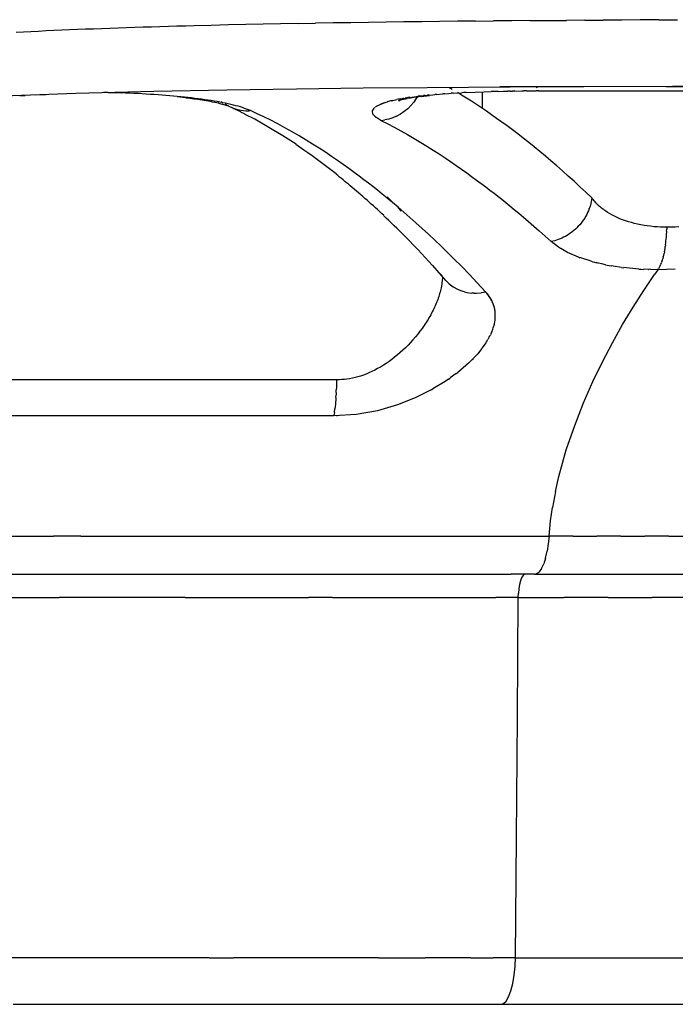
# Model space of a CAD drawing. Units: centimetres. Extents: x 2995 to 3737, y 897 to 1107.
# Drawn here: x 3391 to 3393, y 927 to 929 of the extents above; entities that cross this region are included whole.
import ezdxf

# ---------------------------------------------------------------- set-up
doc = ezdxf.new("R2010")
doc.units = ezdxf.units.CM
doc.layers.add('NURUS ELEVATION', color=7, linetype='Continuous')
doc.layers.add('NURUS FURNITURE', color=7, linetype='Continuous')

# ---------------------------------------------------------------- blocks, each defined once
blk = doc.blocks.new('Tulya Pro Personal WH_Side')
at = {"layer": 'NURUS FURNITURE'}
for p, q in [((-28.9288, 11.2077), (-28.9651, 11.2069)), ((-28.8925, 11.2085), (-28.9288, 11.2077)), ((-28.856, 11.2092), (-28.8925, 11.2085)), ((-28.8194, 11.2099), (-28.856, 11.2092)), ((-28.8194, 11.2099), (-28.7827, 11.2105)), ((-28.746, 11.2111), (-28.7827, 11.2105)), ((-28.7091, 11.2117), (-28.746, 11.2111)), ((-28.6722, 11.2123), (-28.7091, 11.2117)), ((-28.6351, 11.2128), (-28.6722, 11.2123)), ((-28.5979, 11.2133), (-28.6351, 11.2128)), ((-28.5606, 11.2137), (-28.5979, 11.2133)), ((-28.5232, 11.2142), (-28.5606, 11.2137)), ((-28.4856, 11.2146), (-28.5232, 11.2142)), ((-28.448, 11.2149), (-28.4856, 11.2146)), ((-28.448, 11.2149), (-28.4102, 11.2153)), ((-28.3722, 11.2157), (-28.4102, 11.2153)), ((-28.3342, 11.216), (-28.3722, 11.2157)), ((-28.3342, 11.216), (-28.2577, 11.2166)), ((-28.2193, 11.2168), (-28.2577, 11.2166)), ((-28.2193, 11.2168), (-28.1807, 11.2171)), ((-28.142, 11.2173), (-28.1807, 11.2171)), ((-28.1032, 11.2175), (-28.142, 11.2173)), ((-28.0642, 11.2177), (-28.1032, 11.2175)), ((-28.0642, 11.2177), (-28.0252, 11.2179)), ((-29.394, 11.1921), (-29.4095, 11.1914)), ((-29.3784, 11.1929), (-29.394, 11.1921)), ((-29.3625, 11.1936), (-29.3784, 11.1929)), ((-29.3465, 11.1944), (-29.3625, 11.1936)), ((-29.3303, 11.1951), (-29.3465, 11.1944)), ((-29.314, 11.1958), (-29.3303, 11.1951)), ((-29.2975, 11.1965), (-29.314, 11.1958)), ((-29.2809, 11.1971), (-29.2975, 11.1965)), ((-29.2642, 11.1978), (-29.2809, 11.1971)), ((-29.2473, 11.1984), (-29.2642, 11.1978)), ((-29.2303, 11.1991), (-29.2473, 11.1984)), ((-29.2132, 11.1997), (-29.2303, 11.1991)), ((-29.196, 11.2003), (-29.2132, 11.1997)), ((-29.1787, 11.2009), (-29.196, 11.2003)), ((-29.1613, 11.2015), (-29.1787, 11.2009)), ((-29.1437, 11.202), (-29.1613, 11.2015)), ((-29.1262, 11.2026), (-29.1437, 11.202)), ((-29.1085, 11.2031), (-29.1262, 11.2026)), ((-29.0908, 11.2036), (-29.1085, 11.2031)), ((-29.073, 11.2041), (-29.0908, 11.2036)), ((-29.0551, 11.2046), (-29.073, 11.2041)), ((-29.0372, 11.2051), (-29.0551, 11.2046)), ((-29.0012, 11.206), (-29.0372, 11.2051)), ((-28.9651, 11.2069), (-29.0012, 11.206)), ((-29.2166, 11.0659), (-29.2257, 11.0663)), ((-29.222, 11.065), (-29.2215, 11.065)), ((-29.2166, 11.0658), (-29.1896, 11.0649)), ((-29.1807, 11.0645), (-29.1896, 11.0649)), ((-29.1718, 11.0641), (-29.1807, 11.0645)), ((-29.1631, 11.0636), (-29.1718, 11.0641)), ((-29.1544, 11.0632), (-29.1631, 11.0636)), ((-29.1458, 11.0627), (-29.1544, 11.0632)), ((-28.5123, 11.063), (-28.5163, 11.0627)), ((-28.5123, 11.063), (-28.5036, 11.0636)), ((-28.497, 11.072), (-28.5038, 11.076)), ((-28.5036, 11.0636), (-28.4992, 11.0639)), ((-28.4948, 11.0642), (-28.4993, 11.0639)), ((-28.4948, 11.0641), (-28.4768, 11.0651)), ((-28.4771, 11.06), (-28.4859, 11.0653)), ((-28.4722, 11.0654), (-28.4768, 11.0652)), ((-28.4675, 11.0656), (-28.4722, 11.0654)), ((-28.4675, 11.0656), (-28.4296, 11.0672)), ((-28.4334, 11.0319), (-28.4331, 11.067)), ((-28.4296, 11.0672), (-28.415, 11.0676)), ((-28.4102, 11.0678), (-28.415, 11.0676)), ((-28.4053, 11.0679), (-28.4102, 11.0678)), ((-28.4004, 11.068), (-28.4053, 11.0679)), ((-28.4004, 11.068), (-28.3905, 11.0682)), ((-28.3974, 11.078), (-28.2212, 11.078)), ((-28.3905, 11.0682), (-28.3806, 11.0684)), ((-28.3757, 11.0685), (-28.3806, 11.0684)), ((-28.3757, 11.0685), (-28.3708, 11.0685)), ((-28.3658, 11.0687), (-28.3708, 11.0686)), ((-28.3658, 11.0686), (-28.351, 11.0688)), ((-28.351, 11.0688), (-28.346, 11.0689)), ((-28.3411, 11.0689), (-28.346, 11.0689)), ((-28.3411, 11.0689), (-28.3214, 11.069)), ((-28.3165, 11.069), (-28.3214, 11.069)), ((-28.3203, 11.0777), (-28.3194, 11.0757)), ((-28.3165, 11.069), (-28.3117, 11.069)), ((-28.316, 11.0701), (-28.3151, 11.0694)), ((-28.3117, 11.069), (-28.1835, 11.069)), ((-28.1835, 11.069), (-28.0559, 11.069)), ((-28.0559, 11.069), (-27.9291, 11.069)), ((-29.402, 11.0592), (-29.3904, 11.0596)), ((-29.369, 11.0604), (-29.3476, 11.0612)), ((-29.1373, 11.0622), (-29.1458, 11.0627)), ((-29.1288, 11.0616), (-29.1373, 11.0622)), ((-29.1204, 11.0611), (-29.1288, 11.0616)), ((-29.1122, 11.0605), (-29.1204, 11.0611)), ((-29.1041, 11.0599), (-29.1122, 11.0605)), ((-29.096, 11.0593), (-29.1041, 11.0599)), ((-29.0881, 11.0587), (-29.096, 11.0593)), ((-29.0802, 11.058), (-29.0881, 11.0587)), ((-29.0725, 11.0573), (-29.0802, 11.058)), ((-29.0544, 11.0544), (-29.0726, 11.0563)), ((-29.0648, 11.0565), (-29.0725, 11.0573)), ((-29.0573, 11.0558), (-29.0648, 11.0565)), ((-29.0499, 11.055), (-29.0573, 11.0558)), ((-29.0426, 11.0542), (-29.0499, 11.055)), ((-29.0354, 11.0533), (-29.0426, 11.0542)), ((-29.0283, 11.0525), (-29.0354, 11.0533)), ((-29.0214, 11.0516), (-29.0283, 11.0525)), ((-29.0146, 11.0506), (-29.0214, 11.0516)), ((-29.008, 11.0496), (-29.0146, 11.0506)), ((-29.0015, 11.0486), (-29.008, 11.0496)), ((-28.9951, 11.0476), (-29.0015, 11.0486)), ((-28.9889, 11.0465), (-28.9951, 11.0476)), ((-28.9828, 11.0454), (-28.9889, 11.0465)), ((-28.9777, 11.0408), (-28.9852, 11.0426)), ((-28.9769, 11.0443), (-28.9828, 11.0454)), ((-28.9803, 11.0469), (-28.977, 11.0443)), ((-28.9711, 11.0431), (-28.9769, 11.0443)), ((-28.9655, 11.0419), (-28.9711, 11.0431)), ((-28.6476, 11.0405), (-28.6368, 11.0448)), ((-28.6426, 11.0428), (-28.6444, 11.0421)), ((-28.6408, 11.0435), (-28.6426, 11.0428)), ((-28.6388, 11.0441), (-28.6408, 11.0435)), ((-28.6368, 11.0448), (-28.6388, 11.0441)), ((-28.6368, 11.0448), (-28.6324, 11.046)), ((-28.6304, 11.0467), (-28.6326, 11.0461)), ((-28.6281, 11.0473), (-28.6304, 11.0467)), ((-28.6258, 11.0479), (-28.6281, 11.0473)), ((-28.6233, 11.0485), (-28.6258, 11.0479)), ((-28.6233, 11.0484), (-28.6183, 11.0497)), ((-28.6208, 11.0491), (-28.6233, 11.0485)), ((-28.6183, 11.0497), (-28.6129, 11.0508)), ((-28.6101, 11.0514), (-28.6129, 11.0509)), ((-28.6073, 11.052), (-28.6101, 11.0514)), ((-28.6058, 11.0493), (-28.6101, 11.0482)), ((-28.6087, 11.0481), (-28.6063, 11.0495)), ((-28.6044, 11.0525), (-28.6073, 11.052)), ((-28.5914, 11.0527), (-28.6055, 11.0496)), ((-28.6043, 11.0524), (-28.5952, 11.0541)), ((-28.6013, 11.0522), (-28.6024, 11.0516)), ((-28.6, 11.0533), (-28.6014, 11.0524)), ((-28.5988, 11.0543), (-28.6001, 11.0534)), ((-28.592, 11.0546), (-28.5952, 11.0541)), ((-28.5888, 11.0551), (-28.592, 11.0546)), ((-28.5855, 11.0556), (-28.5888, 11.0551)), ((-28.5854, 11.0555), (-28.568, 11.0579)), ((-28.5769, 11.0456), (-28.5832, 11.0384)), ((-28.5741, 11.0495), (-28.5769, 11.0456)), ((-28.574, 11.0495), (-28.5714, 11.0533)), ((-28.5714, 11.0533), (-28.5689, 11.0573)), ((-28.5685, 11.0581), (-28.5684, 11.0582)), ((-28.5644, 11.0583), (-28.568, 11.0579)), ((-28.5644, 11.0583), (-28.5568, 11.059)), ((-28.562, 11.0573), (-28.544, 11.0594)), ((-28.5531, 11.0595), (-28.5569, 11.0591)), ((-28.5531, 11.0594), (-28.5492, 11.0598)), ((-28.5453, 11.0603), (-28.5492, 11.0599)), ((-28.5453, 11.0602), (-28.5373, 11.061)), ((-28.5373, 11.061), (-28.5333, 11.0613)), ((-28.5292, 11.0617), (-28.5333, 11.0614)), ((-28.5292, 11.0617), (-28.5169, 11.0626)), ((-28.4669, 11.0537), (-28.4771, 11.06)), ((-28.4567, 11.0472), (-28.4669, 11.0537)), ((-28.4463, 11.0404), (-28.4567, 11.0472)), ((-28.9642, 11.0369), (-28.9777, 11.0408)), ((-28.9644, 11.0367), (-28.9723, 11.0411)), ((-28.9601, 11.0407), (-28.9655, 11.0419)), ((-28.9555, 11.033), (-28.9644, 11.0365)), ((-28.9548, 11.0394), (-28.9601, 11.0407)), ((-28.9549, 11.0326), (-28.9556, 11.0328)), ((-28.9394, 11.0249), (-28.9551, 11.0323)), ((-28.9549, 11.0326), (-28.9459, 11.0299)), ((-28.9498, 11.038), (-28.9548, 11.0394)), ((-28.9448, 11.0367), (-28.9498, 11.038)), ((-28.9459, 11.0299), (-28.9453, 11.0298)), ((-28.9401, 11.0353), (-28.9448, 11.0367)), ((-28.9356, 11.0339), (-28.9401, 11.0353)), ((-28.9298, 11.0203), (-28.9389, 11.0246)), ((-28.9312, 11.0324), (-28.9356, 11.0339)), ((-28.927, 11.0309), (-28.9312, 11.0324)), ((-28.9231, 11.0293), (-28.927, 11.0309)), ((-28.9193, 11.0277), (-28.9231, 11.0293)), ((-28.9193, 11.0277), (-28.9212, 11.0277)), ((-28.9047, 11.0211), (-28.9193, 11.0277)), ((-28.6637, 11.0271), (-28.6608, 11.0316)), ((-28.6627, 11.0205), (-28.6637, 11.0271)), ((-28.6605, 11.0326), (-28.6612, 11.0318)), ((-28.6603, 11.0325), (-28.6597, 11.0334)), ((-28.6597, 11.0334), (-28.6582, 11.0344)), ((-28.6569, 11.0357), (-28.6579, 11.0349)), ((-28.6558, 11.0364), (-28.6569, 11.0357)), ((-28.6547, 11.0371), (-28.6558, 11.0364)), ((-28.6534, 11.0379), (-28.6547, 11.0371)), ((-28.6521, 11.0386), (-28.6534, 11.0379)), ((-28.652, 11.0385), (-28.6507, 11.0393)), ((-28.6507, 11.0393), (-28.6492, 11.0399)), ((-28.6477, 11.0407), (-28.6492, 11.04)), ((-28.6461, 11.0414), (-28.6477, 11.0407)), ((-28.6444, 11.0421), (-28.6461, 11.0414)), ((-28.5973, 11.0258), (-28.6051, 11.0206)), ((-28.59, 11.0317), (-28.5973, 11.0258)), ((-28.5832, 11.0384), (-28.59, 11.0317)), ((-28.4358, 11.0335), (-28.4463, 11.0404)), ((-28.4253, 11.0264), (-28.4358, 11.0335)), ((-28.4146, 11.019), (-28.4253, 11.0264)), ((-28.9101, 11.0095), (-28.9301, 11.0199)), ((-28.8911, 11.0146), (-28.9047, 11.0211)), ((-28.8764, 11.0074), (-28.8911, 11.0146)), ((-28.8618, 10.9998), (-28.8764, 11.0074)), ((-28.6619, 11.0195), (-28.6627, 11.0205)), ((-28.6622, 11.0197), (-28.6617, 11.0188)), ((-28.6617, 11.0188), (-28.6611, 11.018)), ((-28.6568, 11.0138), (-28.6612, 11.0188)), ((-28.6611, 11.018), (-28.6603, 11.0172)), ((-28.6603, 11.0172), (-28.6596, 11.0163)), ((-28.6578, 11.0146), (-28.6568, 11.0138)), ((-28.6459, 11.0071), (-28.6568, 11.0138)), ((-28.6459, 11.0071), (-28.6378, 11.0082)), ((-28.6459, 11.0071), (-28.6317, 11)), ((-28.6296, 11.0101), (-28.6378, 11.0082)), ((-28.6213, 11.0128), (-28.6296, 11.0101)), ((-28.6131, 11.0163), (-28.6213, 11.0128)), ((-28.6131, 11.0163), (-28.6091, 11.0184)), ((-28.6051, 11.0206), (-28.6091, 11.0185)), ((-28.4038, 11.0114), (-28.4146, 11.019)), ((-28.3929, 11.0036), (-28.4038, 11.0114)), ((-28.3819, 10.9956), (-28.3929, 11.0036)), ((-28.8469, 10.9917), (-28.8618, 10.9998)), ((-28.832, 10.9834), (-28.8469, 10.9917)), ((-28.8174, 10.975), (-28.832, 10.9834)), ((-28.6317, 11), (-28.6182, 10.9928)), ((-28.6182, 10.9928), (-28.6042, 10.9852)), ((-28.6042, 10.9852), (-28.5902, 10.9774)), ((-28.3708, 10.9873), (-28.3819, 10.9956)), ((-28.3596, 10.9788), (-28.3708, 10.9873)), ((-28.8028, 10.9662), (-28.8174, 10.975)), ((-28.789, 10.9577), (-28.8028, 10.9662)), ((-28.5902, 10.9774), (-28.5765, 10.9695)), ((-28.5765, 10.9695), (-28.5628, 10.9613)), ((-28.5628, 10.9613), (-28.5497, 10.9533)), ((-28.3482, 10.97), (-28.3596, 10.9788)), ((-28.3368, 10.961), (-28.3482, 10.97)), ((-28.3253, 10.9518), (-28.3368, 10.961)), ((-28.8073, 10.9453), (-28.8242, 10.9568)), ((-28.7752, 10.949), (-28.789, 10.9577)), ((-28.7623, 10.9405), (-28.7752, 10.949)), ((-28.7494, 10.9319), (-28.7623, 10.9405)), ((-28.5497, 10.9533), (-28.5366, 10.9451)), ((-28.5366, 10.9451), (-28.5242, 10.9371)), ((-28.3137, 10.9423), (-28.3253, 10.9518)), ((-28.3019, 10.9325), (-28.3137, 10.9423)), ((-28.7372, 10.9236), (-28.7494, 10.9319)), ((-28.725, 10.915), (-28.7372, 10.9236)), ((-28.5242, 10.9371), (-28.5118, 10.929)), ((-28.5118, 10.929), (-28.5002, 10.9212)), ((-28.5002, 10.9212), (-28.4885, 10.9132)), ((-28.2901, 10.9225), (-28.3019, 10.9325)), ((-28.2782, 10.9122), (-28.2901, 10.9225)), ((-28.7135, 10.9068), (-28.725, 10.915)), ((-28.7021, 10.8985), (-28.7135, 10.9068)), ((-28.6918, 10.8909), (-28.7021, 10.8985)), ((-28.4885, 10.9132), (-28.4775, 10.9055)), ((-28.4775, 10.9055), (-28.4665, 10.8977)), ((-28.2661, 10.9017), (-28.2782, 10.9122)), ((-28.254, 10.8909), (-28.2661, 10.9017)), ((-28.6815, 10.8831), (-28.6918, 10.8909)), ((-28.6722, 10.876), (-28.6815, 10.8831)), ((-28.4665, 10.8977), (-28.4561, 10.8902)), ((-28.4561, 10.8902), (-28.4457, 10.8825)), ((-28.4457, 10.8825), (-28.4361, 10.8754)), ((-28.2418, 10.8798), (-28.254, 10.8909)), ((-28.2294, 10.8684), (-28.2418, 10.8798)), ((-28.6628, 10.8687), (-28.6722, 10.876)), ((-28.6531, 10.861), (-28.6628, 10.8687)), ((-28.6434, 10.8532), (-28.6531, 10.861)), ((-28.4361, 10.8754), (-28.4264, 10.8681)), ((-28.4264, 10.8681), (-28.4178, 10.8614)), ((-28.4178, 10.8614), (-28.4091, 10.8547)), ((-28.217, 10.8568), (-28.2294, 10.8684)), ((-28.6326, 10.8444), (-28.6434, 10.8532)), ((-28.6329, 10.8475), (-28.6215, 10.8361)), ((-28.6218, 10.8355), (-28.6326, 10.8444)), ((-28.4091, 10.8547), (-28.4011, 10.8484)), ((-28.4011, 10.8484), (-28.3931, 10.8421)), ((-28.3931, 10.8421), (-28.3847, 10.8353)), ((-28.217, 10.8568), (-28.2045, 10.8449)), ((-28.2058, 10.8373), (-28.2066, 10.8335)), ((-28.2051, 10.8411), (-28.2058, 10.8373)), ((-28.2045, 10.8449), (-28.205, 10.8411)), ((-28.2029, 10.8428), (-28.2045, 10.8449)), ((-28.2013, 10.8407), (-28.2029, 10.8428)), ((-28.1996, 10.8387), (-28.2013, 10.8407)), ((-28.1979, 10.8367), (-28.1996, 10.8387)), ((-28.1961, 10.8348), (-28.1979, 10.8367)), ((-28.61, 10.8255), (-28.6218, 10.8355)), ((-28.6106, 10.8249), (-28.6033, 10.8175)), ((-28.5981, 10.8154), (-28.61, 10.8255)), ((-28.3847, 10.8353), (-28.3762, 10.8285)), ((-28.3762, 10.8285), (-28.367, 10.8209)), ((-28.367, 10.8209), (-28.3577, 10.8131)), ((-28.2118, 10.8181), (-28.2135, 10.8143)), ((-28.2103, 10.8219), (-28.2118, 10.8181)), ((-28.2103, 10.8219), (-28.2099, 10.8229)), ((-28.2089, 10.8258), (-28.2099, 10.8229)), ((-28.2077, 10.8296), (-28.2089, 10.8258)), ((-28.2066, 10.8335), (-28.2077, 10.8296)), ((-28.1943, 10.8329), (-28.1961, 10.8348)), ((-28.1924, 10.8311), (-28.1943, 10.8329)), ((-28.1904, 10.8292), (-28.1924, 10.8311)), ((-28.1884, 10.8274), (-28.1904, 10.8292)), ((-28.1864, 10.8257), (-28.1884, 10.8274)), ((-28.1842, 10.8239), (-28.1864, 10.8257)), ((-28.182, 10.8222), (-28.1842, 10.8239)), ((-28.1797, 10.8205), (-28.182, 10.8222)), ((-28.1774, 10.8188), (-28.1797, 10.8205)), ((-28.175, 10.8171), (-28.1774, 10.8188)), ((-28.1726, 10.8155), (-28.175, 10.8171)), ((-28.5855, 10.8044), (-28.5981, 10.8154)), ((-28.5728, 10.7931), (-28.5855, 10.8044)), ((-28.3577, 10.8131), (-28.3474, 10.8045)), ((-28.3474, 10.8045), (-28.3372, 10.7957)), ((-28.3372, 10.7957), (-28.3258, 10.7859)), ((-28.2245, 10.7958), (-28.2271, 10.7924)), ((-28.222, 10.7994), (-28.2245, 10.7958)), ((-28.2196, 10.803), (-28.222, 10.7994)), ((-28.2177, 10.8062), (-28.2196, 10.803)), ((-28.2178, 10.806), (-28.2174, 10.8067)), ((-28.2154, 10.8105), (-28.2174, 10.8067)), ((-28.2135, 10.8143), (-28.2154, 10.8105)), ((-28.1677, 10.8125), (-28.1726, 10.8155)), ((-28.1625, 10.8096), (-28.1677, 10.8125)), ((-28.1572, 10.8068), (-28.1625, 10.8096)), ((-28.1516, 10.8041), (-28.1572, 10.8068)), ((-28.146, 10.8016), (-28.1516, 10.8041)), ((-28.1402, 10.7993), (-28.146, 10.8016)), ((-28.1342, 10.7971), (-28.1402, 10.7993)), ((-28.128, 10.7951), (-28.1342, 10.7971)), ((-28.1217, 10.7933), (-28.128, 10.7951)), ((-28.5597, 10.7812), (-28.5728, 10.7931)), ((-28.5465, 10.7691), (-28.5597, 10.7812)), ((-28.3258, 10.7859), (-28.3145, 10.776)), ((-28.3145, 10.776), (-28.3023, 10.7651)), ((-28.2424, 10.7767), (-28.2457, 10.774)), ((-28.2391, 10.7796), (-28.2424, 10.7767)), ((-28.2359, 10.7826), (-28.2391, 10.7796)), ((-28.2329, 10.7858), (-28.2359, 10.7826)), ((-28.2299, 10.789), (-28.2329, 10.7858)), ((-28.2271, 10.7924), (-28.2299, 10.789)), ((-28.1154, 10.7916), (-28.1217, 10.7933)), ((-28.1088, 10.79), (-28.1154, 10.7916)), ((-28.1021, 10.7886), (-28.1088, 10.79)), ((-28.0954, 10.7875), (-28.1021, 10.7886)), ((-28.0885, 10.7864), (-28.0954, 10.7875)), ((-28.0815, 10.7856), (-28.0885, 10.7864)), ((-28.0744, 10.7848), (-28.0815, 10.7856)), ((-28.0679, 10.7844), (-28.0744, 10.7848)), ((-28.0612, 10.784), (-28.0679, 10.7844)), ((-28.0545, 10.7838), (-28.0612, 10.784)), ((-28.0478, 10.7837), (-28.0545, 10.7838)), ((-28.048, 10.7753), (-28.0481, 10.7712)), ((-28.048, 10.7753), (-28.0478, 10.7795)), ((-28.0478, 10.7837), (-28.0478, 10.7795)), ((-28.0453, 10.7837), (-28.0478, 10.7837)), ((-28.0378, 10.7839), (-28.0453, 10.7837)), ((-28.0303, 10.7842), (-28.0378, 10.7839)), ((-28.0227, 10.7846), (-28.0303, 10.7842)), ((-28.5334, 10.7568), (-28.5465, 10.7691)), ((-28.5202, 10.7443), (-28.5334, 10.7568)), ((-28.3023, 10.7651), (-28.2896, 10.7536)), ((-28.2822, 10.7554), (-28.2896, 10.7536)), ((-28.2785, 10.7565), (-28.2822, 10.7554)), ((-28.2748, 10.7578), (-28.2785, 10.7565)), ((-28.271, 10.7592), (-28.2748, 10.7578)), ((-28.2673, 10.7609), (-28.271, 10.7592)), ((-28.2636, 10.7627), (-28.2673, 10.7609)), ((-28.2599, 10.7646), (-28.2636, 10.7627)), ((-28.2563, 10.7667), (-28.2599, 10.7646)), ((-28.2527, 10.769), (-28.2563, 10.7667)), ((-28.2492, 10.7714), (-28.2527, 10.769)), ((-28.2457, 10.774), (-28.2492, 10.7714)), ((-28.0498, 10.7509), (-28.0494, 10.7549)), ((-28.0494, 10.7549), (-28.049, 10.7589)), ((-28.049, 10.7589), (-28.0486, 10.7629)), ((-28.0486, 10.7629), (-28.0484, 10.767)), ((-28.0484, 10.767), (-28.0481, 10.7712)), ((-28.5064, 10.7308), (-28.5202, 10.7443)), ((-28.2746, 10.742), (-28.2896, 10.7536)), ((-28.2701, 10.7394), (-28.2746, 10.742)), ((-28.2556, 10.7311), (-28.2696, 10.7391)), ((-28.0527, 10.7322), (-28.052, 10.7358)), ((-28.052, 10.7358), (-28.0514, 10.7395)), ((-28.0514, 10.7395), (-28.0508, 10.7432)), ((-28.0503, 10.747), (-28.0508, 10.7432)), ((-28.0503, 10.747), (-28.0498, 10.7509)), ((-28.4925, 10.7171), (-28.5064, 10.7308)), ((-28.477, 10.7014), (-28.4925, 10.7171)), ((-28.2327, 10.7211), (-28.2556, 10.7311)), ((-28.2327, 10.7211), (-28.2296, 10.7199)), ((-28.2062, 10.7124), (-28.2296, 10.7201)), ((-28.0584, 10.711), (-28.0575, 10.7136)), ((-28.0572, 10.7145), (-28.0575, 10.7136)), ((-28.0572, 10.7145), (-28.0563, 10.7176)), ((-28.0561, 10.7181), (-28.0563, 10.7176)), ((-28.0551, 10.722), (-28.0561, 10.7181)), ((-28.0551, 10.722), (-28.0542, 10.7253)), ((-28.0542, 10.7253), (-28.0535, 10.7287)), ((-28.0527, 10.7322), (-28.0535, 10.7287)), ((-28.5383, 10.7035), (-28.5109, 10.6725)), ((-28.4614, 10.6853), (-28.477, 10.7014)), ((-28.2062, 10.7124), (-28.2026, 10.7114)), ((-28.2026, 10.7114), (-28.199, 10.7104)), ((-28.199, 10.7104), (-28.1953, 10.7095)), ((-28.1915, 10.7088), (-28.1953, 10.7097)), ((-28.1839, 10.707), (-28.1911, 10.7087)), ((-28.1762, 10.7051), (-28.1836, 10.7069)), ((-28.1762, 10.7051), (-28.1722, 10.7043)), ((-28.1722, 10.7043), (-28.1681, 10.7036)), ((-28.1681, 10.7036), (-28.164, 10.7028)), ((-28.1598, 10.7024), (-28.164, 10.7031)), ((-28.1427, 10.6996), (-28.1597, 10.7024)), ((-28.1427, 10.6996), (-28.1383, 10.699)), ((-28.1061, 10.6961), (-28.1383, 10.6992)), ((-28.1061, 10.6961), (-28.1013, 10.6958)), ((-28.1013, 10.6958), (-28.0964, 10.6956)), ((-28.0816, 10.6953), (-28.0964, 10.6958)), ((-28.0866, 10.6952), (-28.0859, 10.6952)), ((-28.0663, 10.6949), (-28.081, 10.6953)), ((-28.0663, 10.6949), (-28.0735, 10.6847)), ((-28.0663, 10.6949), (-28.065, 10.6969)), ((-28.03, 10.6959), (-28.0663, 10.6949)), ((-28.0636, 10.6993), (-28.065, 10.6969)), ((-28.0632, 10.7), (-28.0617, 10.703)), ((-28.0617, 10.703), (-28.0602, 10.7062)), ((-28.0596, 10.7078), (-28.0603, 10.7063)), ((-28.0596, 10.7078), (-28.0589, 10.7098)), ((-28.0584, 10.711), (-28.0589, 10.7098)), ((-28.5172, 10.6807), (-28.52, 10.6851)), ((-28.5177, 10.6722), (-28.5184, 10.6662)), ((-28.5172, 10.678), (-28.5177, 10.6722)), ((-28.5171, 10.6796), (-28.5172, 10.678)), ((-28.5142, 10.6773), (-28.5148, 10.6783)), ((-28.5104, 10.672), (-28.5109, 10.6726)), ((-28.5035, 10.6653), (-28.5105, 10.6721)), ((-28.4446, 10.6676), (-28.4614, 10.6853)), ((-28.0961, 10.6512), (-28.0735, 10.6847)), ((-28.5214, 10.651), (-28.5222, 10.648)), ((-28.5207, 10.6541), (-28.5214, 10.651)), ((-28.52, 10.6571), (-28.5207, 10.6541)), ((-28.5194, 10.6602), (-28.52, 10.6571)), ((-28.5184, 10.6662), (-28.5194, 10.6602)), ((-28.5035, 10.6653), (-28.4951, 10.659)), ((-28.4951, 10.659), (-28.4859, 10.6539)), ((-28.4859, 10.6539), (-28.4762, 10.65)), ((-28.4363, 10.6586), (-28.4446, 10.6676)), ((-28.4359, 10.658), (-28.4267, 10.6482)), ((-28.1184, 10.6164), (-28.0961, 10.6512)), ((-28.5272, 10.6323), (-28.5284, 10.6291)), ((-28.5261, 10.6354), (-28.5272, 10.6323)), ((-28.525, 10.6386), (-28.5261, 10.6354)), ((-28.524, 10.6417), (-28.525, 10.6386)), ((-28.5231, 10.6449), (-28.524, 10.6417)), ((-28.5222, 10.648), (-28.5231, 10.6449)), ((-28.4712, 10.6486), (-28.4762, 10.65)), ((-28.4509, 10.6457), (-28.456, 10.646)), ((-28.4267, 10.6482), (-28.4361, 10.6465)), ((-28.4249, 10.6462), (-28.4267, 10.6482)), ((-28.4251, 10.6461), (-28.415, 10.632)), ((-28.4233, 10.6442), (-28.4249, 10.6462)), ((-28.4217, 10.6422), (-28.4233, 10.6442)), ((-28.4202, 10.6402), (-28.4217, 10.6422)), ((-28.4188, 10.6382), (-28.4202, 10.6402)), ((-28.4174, 10.6361), (-28.4188, 10.6382)), ((-28.4162, 10.634), (-28.4174, 10.6361)), ((-28.415, 10.632), (-28.4162, 10.634)), ((-28.4139, 10.6299), (-28.415, 10.632)), ((-28.415, 10.632), (-28.4142, 10.6298)), ((-28.5369, 10.61), (-28.5385, 10.6068)), ((-28.5353, 10.6132), (-28.5369, 10.61)), ((-28.5338, 10.6164), (-28.5353, 10.6132)), ((-28.5324, 10.6195), (-28.5338, 10.6164)), ((-28.531, 10.6227), (-28.5324, 10.6195)), ((-28.5297, 10.6259), (-28.531, 10.6227)), ((-28.5284, 10.6291), (-28.5297, 10.6259)), ((-28.4129, 10.6277), (-28.4139, 10.6299)), ((-28.4134, 10.6277), (-28.4092, 10.6168)), ((-28.4119, 10.6256), (-28.4129, 10.6277)), ((-28.4111, 10.6234), (-28.4119, 10.6256)), ((-28.4103, 10.6213), (-28.4111, 10.6234)), ((-28.4096, 10.6191), (-28.4103, 10.6213)), ((-28.409, 10.6169), (-28.4096, 10.6191)), ((-28.4084, 10.6147), (-28.409, 10.6169)), ((-28.4079, 10.6125), (-28.4084, 10.6147)), ((-28.4075, 10.6102), (-28.4079, 10.6125)), ((-28.4072, 10.608), (-28.4075, 10.6102)), ((-28.1402, 10.5801), (-28.1184, 10.6164)), ((-28.5474, 10.5909), (-28.5494, 10.5877)), ((-28.5455, 10.594), (-28.5474, 10.5909)), ((-28.5437, 10.5972), (-28.5455, 10.594)), ((-28.5419, 10.6004), (-28.5437, 10.5972)), ((-28.5402, 10.6036), (-28.5419, 10.6004)), ((-28.5385, 10.6068), (-28.5402, 10.6036)), ((-28.4077, 10.5896), (-28.4084, 10.5849)), ((-28.4069, 10.6057), (-28.4072, 10.608)), ((-28.4072, 10.5895), (-28.4069, 10.5919)), ((-28.4068, 10.6034), (-28.4069, 10.6057)), ((-28.4069, 10.5919), (-28.4068, 10.5942)), ((-28.4066, 10.6011), (-28.4068, 10.6034)), ((-28.4068, 10.5942), (-28.4067, 10.5965)), ((-28.4067, 10.5965), (-28.4066, 10.5988)), ((-28.4066, 10.5988), (-28.4066, 10.6011)), ((-28.5599, 10.5721), (-28.5644, 10.566)), ((-28.5577, 10.5752), (-28.5599, 10.5721)), ((-28.5555, 10.5783), (-28.5577, 10.5752)), ((-28.5534, 10.5814), (-28.5555, 10.5783)), ((-28.5514, 10.5846), (-28.5534, 10.5814)), ((-28.5494, 10.5877), (-28.5514, 10.5846)), ((-28.4126, 10.5681), (-28.4117, 10.5705)), ((-28.4117, 10.5705), (-28.4109, 10.5729)), ((-28.4109, 10.5729), (-28.4102, 10.5753)), ((-28.4102, 10.5753), (-28.4095, 10.5777)), ((-28.4091, 10.5801), (-28.4095, 10.5777)), ((-28.4089, 10.5801), (-28.4084, 10.5825)), ((-28.4084, 10.5825), (-28.4079, 10.5848)), ((-28.1616, 10.5421), (-28.1402, 10.5801)), ((-28.579, 10.5482), (-28.5841, 10.5426)), ((-28.5739, 10.5541), (-28.579, 10.5482)), ((-28.569, 10.56), (-28.5739, 10.5541)), ((-28.5644, 10.566), (-28.569, 10.56)), ((-28.4234, 10.5462), (-28.422, 10.5486)), ((-28.4209, 10.5513), (-28.4223, 10.5488)), ((-28.4206, 10.5511), (-28.4192, 10.5535)), ((-28.4192, 10.5535), (-28.418, 10.556)), ((-28.418, 10.556), (-28.4168, 10.5584)), ((-28.4149, 10.5634), (-28.4168, 10.5584)), ((-28.4146, 10.5633), (-28.4135, 10.5657)), ((-28.4135, 10.5657), (-28.4126, 10.5681)), ((-28.5947, 10.5317), (-28.6003, 10.5263)), ((-28.5893, 10.5371), (-28.5947, 10.5317)), ((-28.5841, 10.5426), (-28.5893, 10.5371)), ((-28.4357, 10.5291), (-28.4435, 10.519)), ((-28.4354, 10.5289), (-28.4335, 10.5314)), ((-28.4282, 10.5388), (-28.4338, 10.5316)), ((-28.4265, 10.5416), (-28.4282, 10.5388)), ((-28.4265, 10.5412), (-28.425, 10.5437)), ((-28.425, 10.5437), (-28.4234, 10.5462)), ((-28.1824, 10.5024), (-28.1616, 10.5421)), ((-28.6232, 10.5071), (-28.629, 10.5029)), ((-28.6173, 10.5117), (-28.6232, 10.5071)), ((-28.6115, 10.5165), (-28.6173, 10.5117)), ((-28.6058, 10.5213), (-28.6115, 10.5165)), ((-28.6003, 10.5263), (-28.6058, 10.5213)), ((-28.4575, 10.5043), (-28.4551, 10.5067)), ((-28.4551, 10.5067), (-28.4526, 10.5092)), ((-28.4435, 10.519), (-28.4529, 10.5094)), ((-28.4503, 10.5116), (-28.4501, 10.5118)), ((-28.6529, 10.4878), (-28.6589, 10.4847)), ((-28.6471, 10.4912), (-28.6529, 10.4878)), ((-28.6409, 10.4949), (-28.6471, 10.4912)), ((-28.6349, 10.4988), (-28.6409, 10.4949)), ((-28.629, 10.5029), (-28.6349, 10.4988)), ((-28.4626, 10.4994), (-28.4852, 10.48)), ((-28.4763, 10.4872), (-28.476, 10.4875)), ((-28.4577, 10.5044), (-28.4626, 10.4994)), ((-28.2025, 10.4606), (-28.1824, 10.5024)), ((-28.7172, 10.4659), (-28.7223, 10.4653)), ((-28.7115, 10.4667), (-28.7172, 10.4659)), ((-28.7058, 10.4678), (-28.7115, 10.4667)), ((-28.7002, 10.4691), (-28.7058, 10.4678)), ((-28.6945, 10.4706), (-28.7002, 10.4691)), ((-28.6886, 10.4723), (-28.6945, 10.4706)), ((-28.6827, 10.4743), (-28.6886, 10.4723)), ((-28.6768, 10.4765), (-28.6827, 10.4743)), ((-28.6711, 10.4789), (-28.6768, 10.4765)), ((-28.6649, 10.4817), (-28.6711, 10.4789)), ((-28.6589, 10.4847), (-28.6649, 10.4817)), ((-28.5046, 10.466), (-28.5113, 10.4611)), ((-28.5045, 10.4658), (-28.5011, 10.4681)), ((-28.4884, 10.4777), (-28.5013, 10.4684)), ((-28.4883, 10.4776), (-28.4852, 10.48)), ((-29.3944, 10.4646), (-29.4388, 10.4646)), ((-29.3499, 10.4646), (-29.3944, 10.4646)), ((-29.3056, 10.4646), (-29.3499, 10.4646)), ((-29.2612, 10.4646), (-29.3056, 10.4646)), ((-29.217, 10.4646), (-29.2612, 10.4646)), ((-29.1728, 10.4646), (-29.217, 10.4646)), ((-29.1288, 10.4646), (-29.1728, 10.4646)), ((-29.0849, 10.4646), (-29.1288, 10.4646)), ((-29.041, 10.4646), (-29.0849, 10.4646)), ((-28.9974, 10.4646), (-29.041, 10.4646)), ((-28.9539, 10.4646), (-28.9974, 10.4646)), ((-28.9105, 10.4646), (-28.9539, 10.4646)), ((-28.8673, 10.4646), (-28.9105, 10.4646)), ((-28.8243, 10.4646), (-28.8673, 10.4646)), ((-28.7816, 10.4646), (-28.8243, 10.4646)), ((-28.739, 10.4646), (-28.7816, 10.4646)), ((-28.7392, 10.4486), (-28.7394, 10.4433)), ((-28.7391, 10.454), (-28.7392, 10.4486)), ((-28.739, 10.4593), (-28.7391, 10.454)), ((-28.7333, 10.4647), (-28.739, 10.4646)), ((-28.739, 10.4646), (-28.739, 10.4593)), ((-28.7277, 10.4649), (-28.7333, 10.4647)), ((-28.7223, 10.4653), (-28.7277, 10.4649)), ((-28.541, 10.4433), (-28.5371, 10.4454)), ((-28.5113, 10.4611), (-28.5372, 10.4456)), ((-28.222, 10.4164), (-28.2025, 10.4606)), ((-28.7401, 10.4276), (-28.7405, 10.4225)), ((-28.7402, 10.4276), (-28.7398, 10.4327)), ((-28.7396, 10.438), (-28.7398, 10.4327)), ((-28.7396, 10.438), (-28.7394, 10.4433)), ((-28.5742, 10.4267), (-28.6116, 10.412)), ((-28.541, 10.4433), (-28.5742, 10.4267)), ((-28.5656, 10.4307), (-28.5651, 10.4309)), ((-28.7433, 10.3959), (-28.7422, 10.404)), ((-28.7417, 10.4083), (-28.7422, 10.404)), ((-28.7413, 10.4129), (-28.7417, 10.4083)), ((-28.7408, 10.4176), (-28.7413, 10.4129)), ((-28.7405, 10.4225), (-28.7408, 10.4176)), ((-28.6116, 10.412), (-28.6531, 10.3999)), ((-28.2405, 10.3692), (-28.222, 10.4164)), ((-29.3479, 10.3888), (-29.4357, 10.3888)), ((-29.2603, 10.3888), (-29.3479, 10.3888)), ((-29.173, 10.3888), (-29.2603, 10.3888)), ((-29.086, 10.3888), (-29.173, 10.3888)), ((-28.9996, 10.3888), (-29.086, 10.3888)), ((-28.9138, 10.3888), (-28.9996, 10.3888)), ((-28.8287, 10.3888), (-28.9138, 10.3888)), ((-28.7444, 10.3888), (-28.8287, 10.3888)), ((-28.7444, 10.3888), (-28.7438, 10.3922)), ((-28.6977, 10.3918), (-28.7444, 10.3888)), ((-28.7432, 10.3959), (-28.7438, 10.3922)), ((-28.7385, 10.3889), (-28.7379, 10.3889)), ((-28.6531, 10.3999), (-28.6977, 10.3918)), ((-28.258, 10.3182), (-28.2405, 10.3692)), ((-28.2738, 10.262), (-28.258, 10.3182)), ((-28.2809, 10.231), (-28.2738, 10.262)), ((-28.2809, 10.231), (-28.2872, 10.1975)), ((-28.2913, 10.1693), (-28.2872, 10.1975)), ((-28.2942, 10.1372), (-28.2913, 10.1693)), ((-29.5032, 10.1372), (-29.3883, 10.1372)), ((-29.3883, 10.1372), (-29.331, 10.1372)), ((-29.2738, 10.1372), (-29.331, 10.1372)), ((-29.2738, 10.1372), (-29.1597, 10.1372)), ((-29.1597, 10.1372), (-29.0463, 10.1372)), ((-29.0463, 10.1372), (-28.934, 10.1372)), ((-28.934, 10.1372), (-28.823, 10.1372)), ((-28.823, 10.1372), (-28.7135, 10.1372)), ((-28.7135, 10.1372), (-28.6056, 10.1372)), ((-28.6056, 10.1372), (-28.4997, 10.1372)), ((-28.4997, 10.1372), (-28.3958, 10.1372)), ((-28.3958, 10.1372), (-28.2942, 10.1372)), ((-28.2942, 10.1372), (-28.2957, 10.1212)), ((-28.244, 10.1372), (-28.2942, 10.1372)), ((-28.244, 10.1372), (-28.1938, 10.1372)), ((-28.1437, 10.1372), (-28.1938, 10.1372)), ((-28.1437, 10.1372), (-28.0936, 10.1372)), ((-28.0437, 10.1372), (-28.0936, 10.1372)), ((-28.0437, 10.1372), (-27.9939, 10.1372)), ((-28.2957, 10.1212), (-28.2981, 10.1057)), ((-28.3013, 10.0915), (-28.2981, 10.1057)), ((-28.3098, 10.0697), (-28.3053, 10.0793)), ((-28.3013, 10.0915), (-28.3053, 10.0793)), ((-29.4368, 10.0578), (-29.3813, 10.0578)), ((-29.3813, 10.0578), (-29.326, 10.0578)), ((-29.326, 10.0578), (-29.2707, 10.0578)), ((-29.2707, 10.0578), (-29.2155, 10.0578)), ((-29.2155, 10.0578), (-29.1604, 10.0578)), ((-29.1604, 10.0578), (-29.1056, 10.0578)), ((-29.1056, 10.0578), (-29.051, 10.0578)), ((-29.051, 10.0578), (-28.9966, 10.0578)), ((-28.9966, 10.0578), (-28.9425, 10.0578)), ((-28.9425, 10.0578), (-28.8887, 10.0578)), ((-28.8887, 10.0578), (-28.8352, 10.0578)), ((-28.8352, 10.0578), (-28.7821, 10.0578)), ((-28.7821, 10.0578), (-28.7294, 10.0578)), ((-28.7294, 10.0578), (-28.6771, 10.0578)), ((-28.6771, 10.0578), (-28.6252, 10.0578)), ((-28.6252, 10.0578), (-28.5738, 10.0578)), ((-28.5738, 10.0578), (-28.5229, 10.0578)), ((-28.5229, 10.0578), (-28.4725, 10.0578)), ((-28.4725, 10.0578), (-28.4226, 10.0578)), ((-28.4226, 10.0578), (-28.3732, 10.0578)), ((-28.3244, 10.0578), (-28.3732, 10.0578)), ((-28.3487, 10.0544), (-28.3515, 10.0499)), ((-28.3459, 10.057), (-28.3487, 10.0544)), ((-28.3432, 10.0578), (-28.3459, 10.057)), ((-28.3244, 10.0578), (-28.3196, 10.059)), ((-28.3244, 10.0578), (-28.2759, 10.0578)), ((-28.3196, 10.059), (-28.3147, 10.0629)), ((-28.3098, 10.0697), (-28.3147, 10.0629)), ((-28.2759, 10.0578), (-28.2274, 10.0578)), ((-28.2274, 10.0578), (-28.179, 10.0578)), ((-28.179, 10.0578), (-28.1307, 10.0578)), ((-28.1307, 10.0578), (-28.0824, 10.0578)), ((-28.0824, 10.0578), (-28.0344, 10.0578)), ((-28.0344, 10.0578), (-27.9864, 10.0578)), ((-28.3559, 10.0359), (-28.3574, 10.0272)), ((-28.3539, 10.0437), (-28.3559, 10.0359)), ((-28.3515, 10.0499), (-28.3539, 10.0437)), ((-28.3586, 10.0091), (-28.3583, 10.018)), ((-28.3574, 10.0272), (-28.3583, 10.018)), ((-29.4261, 10.0091), (-29.3728, 10.0091)), ((-29.3728, 10.0091), (-29.3197, 10.0091)), ((-29.2666, 10.0091), (-29.3197, 10.0091)), ((-29.1609, 10.0091), (-29.2666, 10.0091)), ((-29.0558, 10.0091), (-29.1609, 10.0091)), ((-29.0558, 10.0091), (-29.0037, 10.0091)), ((-29.0037, 10.0091), (-28.9517, 10.0091)), ((-28.9517, 10.0091), (-28.9001, 10.0091)), ((-28.9001, 10.0091), (-28.8488, 10.0091)), ((-28.8488, 10.0091), (-28.7979, 10.0091)), ((-28.7473, 10.0091), (-28.7979, 10.0091)), ((-28.7473, 10.0091), (-28.6971, 10.0091)), ((-28.6971, 10.0091), (-28.6473, 10.0091)), ((-28.6473, 10.0091), (-28.598, 10.0091)), ((-28.598, 10.0091), (-28.5491, 10.0091)), ((-28.5491, 10.0091), (-28.5007, 10.0091)), ((-28.5007, 10.0091), (-28.4528, 10.0091)), ((-28.4528, 10.0091), (-28.4054, 10.0091)), ((-28.3586, 10.0091), (-28.4054, 10.0091)), ((-28.3605, 9.7578), (-28.3586, 10.0091)), ((-28.3586, 10.0091), (-28.3565, 10.0091)), ((-28.3565, 10.0091), (-28.31, 10.0091)), ((-28.31, 10.0091), (-28.2635, 10.0091)), ((-28.1707, 10.0091), (-28.2635, 10.0091)), ((-28.1707, 10.0091), (-28.1244, 10.0091)), ((-28.1244, 10.0091), (-28.0783, 10.0091)), ((-27.9866, 10.0091), (-28.0783, 10.0091)), ((-28.3625, 9.5065), (-28.3605, 9.7578)), ((-28.3644, 9.2553), (-28.3625, 9.5065)), ((-29.3721, 9.2553), (-29.4249, 9.2553)), ((-29.3193, 9.2553), (-29.3721, 9.2553)), ((-29.2665, 9.2553), (-29.3193, 9.2553)), ((-29.2139, 9.2553), (-29.2665, 9.2553)), ((-29.1615, 9.2553), (-29.2139, 9.2553)), ((-29.1092, 9.2553), (-29.1615, 9.2553)), ((-29.0571, 9.2553), (-29.1092, 9.2553)), ((-29.0053, 9.2553), (-29.0571, 9.2553)), ((-29.0053, 9.2553), (-28.9537, 9.2553)), ((-28.9024, 9.2553), (-28.9537, 9.2553)), ((-28.8514, 9.2553), (-28.9024, 9.2553)), ((-28.8008, 9.2553), (-28.8514, 9.2553)), ((-28.7505, 9.2553), (-28.8008, 9.2553)), ((-28.7007, 9.2553), (-28.7505, 9.2553)), ((-28.6512, 9.2553), (-28.7007, 9.2553)), ((-28.6512, 9.2553), (-28.5537, 9.2553)), ((-28.5056, 9.2553), (-28.5537, 9.2553)), ((-28.458, 9.2553), (-28.5056, 9.2553)), ((-28.458, 9.2553), (-28.411, 9.2553)), ((-28.3644, 9.2553), (-28.411, 9.2553)), ((-28.3651, 9.2373), (-28.3644, 9.2553)), ((-28.3644, 9.2553), (-28.272, 9.2553)), ((-28.272, 9.2553), (-28.1797, 9.2553)), ((-28.1797, 9.2553), (-28.0879, 9.2553)), ((-28.0879, 9.2553), (-27.9968, 9.2553)), ((-28.3668, 9.219), (-28.3651, 9.2373)), ((-28.3698, 9.2016), (-28.3668, 9.219)), ((-28.3738, 9.1861), (-28.3698, 9.2016)), ((-28.3842, 9.1646), (-28.3787, 9.1735)), ((-28.3787, 9.1735), (-28.3738, 9.1861)), ((-29.4158, 9.1578), (-29.3649, 9.1578)), ((-29.3649, 9.1578), (-29.3141, 9.1578)), ((-29.3141, 9.1578), (-29.2634, 9.1578)), ((-29.2634, 9.1578), (-29.2128, 9.1578)), ((-29.2128, 9.1578), (-29.1623, 9.1578)), ((-29.1623, 9.1578), (-29.112, 9.1578)), ((-29.112, 9.1578), (-29.0619, 9.1578)), ((-29.0619, 9.1578), (-29.012, 9.1578)), ((-29.012, 9.1578), (-28.9623, 9.1578)), ((-28.9623, 9.1578), (-28.913, 9.1578)), ((-28.913, 9.1578), (-28.8639, 9.1578)), ((-28.8639, 9.1578), (-28.8152, 9.1578)), ((-28.8152, 9.1578), (-28.7669, 9.1578)), ((-28.7669, 9.1578), (-28.7189, 9.1578)), ((-28.7189, 9.1578), (-28.6713, 9.1578)), ((-28.6713, 9.1578), (-28.6241, 9.1578)), ((-28.6241, 9.1578), (-28.5774, 9.1578)), ((-28.5774, 9.1578), (-28.5312, 9.1578)), ((-28.5312, 9.1578), (-28.4854, 9.1578)), ((-28.4854, 9.1578), (-28.4401, 9.1578)), ((-28.4401, 9.1578), (-28.3953, 9.1578)), ((-28.3953, 9.1578), (-28.3898, 9.1594)), ((-28.3953, 9.1578), (-28.3508, 9.1578)), ((-28.3898, 9.1594), (-28.3842, 9.1646)), ((-28.3508, 9.1578), (-28.3064, 9.1578)), ((-28.3064, 9.1578), (-28.2619, 9.1578)), ((-28.2619, 9.1578), (-28.2176, 9.1578)), ((-28.2176, 9.1578), (-28.1734, 9.1578)), ((-28.1734, 9.1578), (-28.1293, 9.1578)), ((-28.1293, 9.1578), (-28.0853, 9.1578)), ((-28.0853, 9.1578), (-28.0415, 9.1578)), ((-28.0415, 9.1578), (-27.998, 9.1578))]:
    blk.add_line(p, q, dxfattribs=at)
for points in [[(-27.5266, 11.0788), (-27.7838, 11.0787), (-28.036, 11.0782), (-28.289, 11.0773), (-28.5489, 11.0757), (-28.6835, 11.0745), (-28.823, 11.0728), (-28.9685, 11.0706), (-29.1212, 11.0676), (-29.2842, 11.0632), (-29.4555, 11.057)], [(-28.0491, 11.078), (-28.0491, 11.078), (-27.728, 11.078), (-27.5851, 11.0767), (-27.6414, 11.0788)], [(-28.9454, 11.0299), (-28.9383, 11.0284), (-28.9286, 11.0276), (-28.9212, 11.0276)], [(-28.8237, 10.9574), (-28.8512, 10.9751), (-28.8804, 10.9927), (-28.9101, 11.0095)], [(-28.5379, 10.7039), (-28.5687, 10.7369), (-28.5961, 10.7651)], [(-28.4712, 10.6487), (-28.4662, 10.6474), (-28.456, 10.646)], [(-28.4509, 10.6459), (-28.4459, 10.6457), (-28.4361, 10.6465)]]:
    blk.add_lwpolyline(points, dxfattribs=at)
for centre, radius, start, end in [((-29.1701, 10.0735), 0.9874, 81.2808, 83.2736), ((-29.1137, 10.4405), 0.6161, 77.9434, 81.2845), ((-28.4809, 10.4265), 0.636, 97.3279, 99.9917), ((-29.7931, 9.5437), 1.7135, 52.0643, 54.8799), ((-29.9056, 9.4359), 1.8673, 50.2025, 51.3722), ((-30.0284, 9.3059), 2.0458, 47.2692, 49.8915), ((-30.0162, 9.3508), 2.0042, 44.8826, 46.6549)]:
    blk.add_arc(centre, radius, start, end, dxfattribs=at)

msp = doc.modelspace()

# ---------------------------------------------------------------- block references
at = {"layer": 'NURUS ELEVATION'}
msp.add_blockref('Tulya Pro Personal WH_Side', (3420.7858, 917.3603), dxfattribs=at)

doc.saveas('drawing.dxf')
